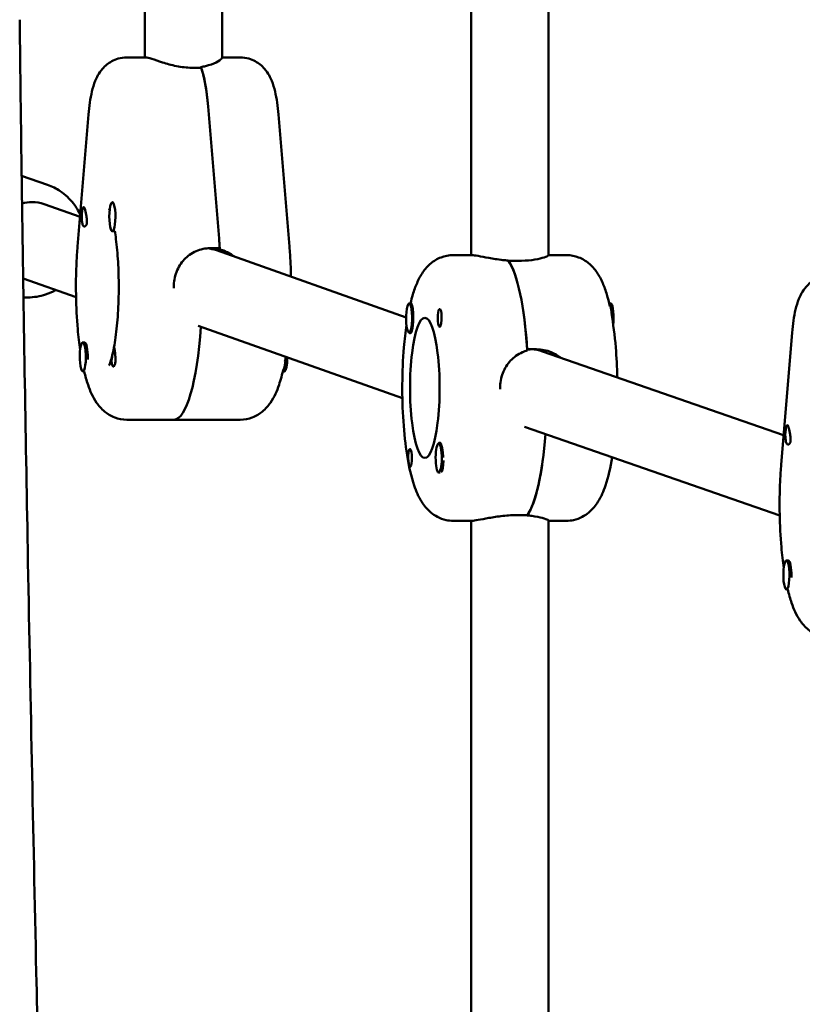
# Model space of a CAD drawing. Units: millimetres. Extents: x 236245 to 285967, y 30314 to 45326.
# Drawn here: x 281586 to 281748, y 37006 to 37210 of the extents above; entities that cross this region are included whole.
import ezdxf

# ---------------------------------------------------------------- set-up
doc = ezdxf.new("R2010")
doc.units = ezdxf.units.MM
doc.layers.add('МАФ', color=7, linetype='Continuous', lineweight=50)

msp = doc.modelspace()

# ---------------------------------------------------------------- linework, layer by layer
at = {"layer": 'МАФ'}
for p, q in [((281611.69, 37336.64), (281611.69, 37202.38)), ((281627.69, 37202.29), (281627.69, 37333.7)), ((281679.25, 37324.55), (281679.25, 37161.45)), ((281695.25, 37161.39), (281695.25, 37321.81)), ((281611.87, 37202.38), (281607.96, 37202.38)), ((281627.69, 37202.38), (281631.42, 37202.38)), ((281623.33, 37200.24), (281621.38, 37200.24)), ((281623.28, 37200.38), (281623.28, 37200.24)), ((281624.79, 37192.22), (281627.05, 37164.92)), ((281600.01, 37190.53), (281597.75, 37163.22)), ((281639.36, 37190.53), (281641.62, 37163.22)), ((281586.18, 37177.88), (281591.56, 37175.99)), ((281598.27, 37169.4), (281590.87, 37172)), ((281604.96, 37172.38), (281605.15, 37172.38)), ((281604.96, 37166.38), (281605.35, 37166.38)), ((281625.24, 37162.88), (281627.2, 37162.88)), ((281626.33, 37162.63), (281627.21, 37162.63)), ((281665.76, 37148.54), (281626.52, 37162.44)), ((281675.52, 37161.45), (281679.43, 37161.45)), ((281688.94, 37160.26), (281686.98, 37160.26)), ((281695.25, 37161.45), (281698.98, 37161.45)), ((281597.44, 37152.73), (281586.49, 37156.58)), ((281666.4, 37151.44), (281666.71, 37151.44)), ((281708.1, 37151.44), (281707.82, 37151.44)), ((281665, 37131.84), (281622.69, 37146.83)), ((281666.4, 37145.44), (281666.7, 37145.44)), ((281745.69, 37145.39), (281743.42, 37118.08)), ((281598.84, 37143.38), (281599.23, 37143.38)), ((281599.69, 37142.74), (281599.47, 37143.17)), ((281690.85, 37141.95), (281692.8, 37141.95)), ((281693.48, 37141.69), (281693.89, 37141.69)), ((281743.93, 37124.19), (281694.04, 37141.52)), ((281598.84, 37137.38), (281599.16, 37137.38)), ((281640.54, 37137.38), (281640.26, 37137.38)), ((281631.42, 37127.38), (281607.96, 37127.38)), ((281743.11, 37107.53), (281690.29, 37125.89)), ((281672.52, 37122.45), (281672.83, 37122.45)), ((281672.52, 37116.45), (281672.83, 37116.45)), ((281673.19, 37116.75), (281673.14, 37116.67)), ((281688.94, 37107.63), (281690.89, 37107.63)), ((281690.84, 37107.63), (281690.84, 37107.56)), ((281679.43, 37106.45), (281675.52, 37106.45)), ((281679.25, 37106.45), (281679.25, 36813.5)), ((281695.25, 36813.04), (281695.25, 37106.5)), ((281698.98, 37106.45), (281695.25, 37106.45)), ((281744.51, 37098.24), (281744.9, 37098.24)), ((281745.36, 37097.6), (281745.14, 37098.03)), ((281744.51, 37092.24), (281744.83, 37092.24))]:
    msp.add_line(p, q, dxfattribs=at)
at = {"layer": 'МАФ', "extrusion": (0, 0, -1)}
for centre, major_axis, ratio, start_param, end_param in [((281621.64, 37186.38), (0, -16), 0.211117, -2.636232, -1.944514), ((281588.22, 37164.45), (2.65, 7.55), 0.974785, -0.598793, -0.329827), ((281588.22, 37164.45), (2.65, 7.55), 0.974785, -0.329827, 0), ((281599.03, 37169.38), (0, 2), 0.211117, -1.570796, 0.834198), ((281599.03, 37169.38), (0, 2), 0.211117, -2.404994, -1.570796), ((281621.64, 37154.88), (0, -27.5), 0.211117, -1.944514, -1.856332), ((281623.91, 37154.88), (1.36, 7.89), 0.976139, -0.084825, 0.166193), ((281685.29, 37133.95), (0, 27.5), 0.211117, 0.295177, 1.275619), ((281707.71, 37148.44), (0, 3), 0.211117, 0.205234, 1.384317), ((281708.1, 37148.44), (0, 3), 0.211117, 0, 0.159628), ((281708.1, 37148.44), (0, 3), 0.211117, 0.159628, 2.071453), ((281666.59, 37148.44), (0, -3.2), 0.211117, -1.570796, 0.361761), ((281669.65, 37133.95), (0, -14.5), 0.211117, 0, 3.141593), ((281669.65, 37133.95), (0, 14.5), 0.211117, 0, 3.141593), ((281672.71, 37148.44), (0, -1.85), 0.211117, -1.318959, 1.570796), ((281617.73, 37154.88), (0, -27.5), 0.211117, -1.26571, 0), ((281599.23, 37140.38), (0, 3), 0.211117, 0, 1.660302), ((281605.15, 37140.38), (0, -2), 0.211117, -2.404994, -1.87435), ((281691.47, 37133.95), (1.33, 7.89), 0.976187, -0.138923, 0.163282), ((281689.2, 37133.95), (0, -14.5), 0.211116, -2.155093, -2.154954), ((281640.15, 37140.38), (0, -3), 0.211117, -1.384317, -0.205234), ((281640.54, 37140.38), (0, -3), 0.211117, -1.536179, 0), ((281605.15, 37140.38), (0, -2), 0.211117, 0.303553, 0.834198), ((281744.7, 37124.24), (0, 2), 0.211117, -1.570796, 0.834198), ((281689.2, 37133.95), (0, -27.5), 0.211117, -1.215272, -0.285536), ((281744.7, 37124.24), (0, 2), 0.211117, -2.404994, -1.570796), ((281666.59, 37119.45), (0, 1.85), 0.211117, -1.318959, 1.570796), ((281666.59, 37119.45), (0, -1.85), 0.211117, -1.570796, -0.251837), ((281744.9, 37095.24), (0, 3), 0.211117, 0, 1.660302)]:
    msp.add_ellipse(centre, major_axis=major_axis, ratio=ratio, start_param=start_param, end_param=end_param, dxfattribs=at)
at = {"layer": 'МАФ'}
for centre, major_axis, ratio, start_param, end_param in [((281621.64, 37186.38), (0, 16), 0.211117, -1.197078, -0.523599), ((281604.96, 37169.38), (0, 3), 0.211117, -0.547445, 2.594148), ((281604.96, 37169.38), (0, -3), 0.211117, -0.547445, 2.594148), ((281605.35, 37169.38), (0, -3), 0.211117, 0, 0.183679), ((281621.64, 37154.88), (0, 27.5), 0.211117, -1.275619, -1.197078), ((281623.91, 37154.88), (1.36, 7.89), 0.976139, -0.166193, 0.084825), ((281621.64, 37154.88), (0, 23.5), 0.211117, -1.2349, -1.223427), ((281685.29, 37133.95), (0, 27.5), 0.211117, -1.285261, -0.285536), ((281666.4, 37148.44), (0, -3), 0.211117, -2.513461, 0.628132), ((281666.4, 37148.44), (0, 3), 0.211117, -2.513461, 0.628132), ((281666.59, 37148.44), (0, 3.2), 0.211117, -1.570796, -0.540896), ((281672.71, 37148.44), (0, 1.85), 0.211117, 0.251837, 1.570796), ((281617.73, 37154.88), (0, -27.5), 0.211117, 0, 1.26571), ((281598.84, 37140.38), (0, 3), 0.211117, -1.660302, 1.481291), ((281691.47, 37133.95), (1.33, 7.89), 0.976187, -0.163282, 0.138923), ((281598.84, 37140.38), (0, -3), 0.211117, -1.660302, 1.481291), ((281599.23, 37140.38), (0, 3), 0.211117, -1.754476, -1.660302), ((281689.2, 37133.95), (0, -27.5), 0.211117, 0.295177, 1.215272), ((281672.52, 37119.45), (0, 3), 0.211117, 0.159628, 3.30122), ((281672.52, 37119.45), (0, -3), 0.211117, 0.159628, 3.30122), ((281672.71, 37119.45), (0, 3.2), 0.211117, -1.0299, 0.361761), ((281672.91, 37119.45), (0, -3), 0.211117, 0.183982, 1.386814), ((281744.51, 37095.24), (0, 3), 0.211117, -1.660302, 1.481291), ((281744.51, 37095.24), (0, -3), 0.211117, -1.660302, 1.481291), ((281744.9, 37095.24), (0, 3), 0.211117, -1.754476, -1.660302)]:
    msp.add_ellipse(centre, major_axis=major_axis, ratio=ratio, start_param=start_param, end_param=end_param, dxfattribs=at)
for points, knots in [([(281585.77, 37210.18), (281585.78, 37209.88), (281585.78, 37209.58), (281585.8, 37208.37), (281585.81, 37207.46), (281585.85, 37203.84), (281585.88, 37201.12), (281586.01, 37190.25), (281586.12, 37182.09), (281586.58, 37149.46), (281586.99, 37125), (281587.98, 37071.33), (281588.58, 37042.13), (281589.66, 36992.06), (281590.14, 36971.19), (281590.62, 36950.32)], [0, 0, 0, 0, 0.906355, 0.906355, 3.625421, 3.625421, 11.782618, 11.782618, 36.254231, 36.254231, 109.669564, 109.669564, 197.285028, 197.285028, 259.914201, 259.914201, 259.914201, 259.914201]), ([(281600.01, 37190.53), (281600.09, 37191.38), (281600.18, 37192.22), (281600.42, 37193.81), (281600.56, 37194.58), (281600.92, 37196.06), (281601.13, 37196.77), (281601.73, 37198.26), (281602.08, 37199.05), (281603.17, 37200.31), (281603.47, 37200.61), (281604.41, 37201.37), (281605.19, 37201.84), (281606.73, 37202.29), (281607.34, 37202.38), (281607.96, 37202.38)], [5.086107, 5.086107, 5.086107, 5.086107, 5.325523, 5.325523, 5.564938, 5.564938, 5.804354, 5.804354, 6.04377, 6.04377, 6.114943, 6.114943, 6.222427, 6.222427, 6.283185, 6.283185, 6.283185, 6.283185]), ([(281621.38, 37200.24), (281620.37, 37200.24), (281619.28, 37200.36), (281617.18, 37200.79), (281616.19, 37201.08), (281614.52, 37201.61), (281613.74, 37201.89), (281612.52, 37202.27), (281612.09, 37202.38), (281611.87, 37202.38)], [0, 0, 0, 0, 0.307932, 0.307932, 0.615864, 0.615864, 0.922957, 0.922957, 1.23005, 1.23005, 1.23005, 1.23005]), ([(281627.69, 37202.29), (281627.69, 37202.24), (281627.64, 37202.17), (281627.36, 37201.89), (281626.95, 37201.61), (281625.88, 37201.08), (281625.14, 37200.79), (281623.95, 37200.5), (281623.62, 37200.43), (281623.28, 37200.38)], [1.3963597, 1.3963597, 1.3963597, 1.3963597, 1.5371425, 1.5371425, 1.8442352, 1.8442352, 2.1521674, 2.1521674, 2.2626782, 2.2626782, 2.2626782, 2.2626782]), ([(281639.36, 37190.53), (281639.29, 37191.38), (281639.2, 37192.22), (281638.96, 37193.81), (281638.82, 37194.58), (281638.46, 37196.06), (281638.25, 37196.77), (281637.65, 37198.26), (281637.29, 37199.05), (281636.21, 37200.31), (281635.91, 37200.61), (281634.96, 37201.37), (281634.19, 37201.84), (281632.65, 37202.29), (281632.04, 37202.38), (281631.42, 37202.38)], [5.086107, 5.086107, 5.086107, 5.086107, 5.325523, 5.325523, 5.564938, 5.564938, 5.804354, 5.804354, 6.04377, 6.04377, 6.114943, 6.114943, 6.222427, 6.222427, 6.283185, 6.283185, 6.283185, 6.283185]), ([(281598.3, 37169.82), (281597.93, 37170.64), (281597.46, 37171.41), (281596.14, 37173.12), (281595.21, 37173.99), (281593.36, 37175.23), (281592.48, 37175.67), (281591.56, 37175.99)], [5.1621351, 5.1621351, 5.1621351, 5.1621351, 5.3891685, 5.3891685, 5.7077232, 5.7077232, 5.9533578, 5.9533578, 5.9533578, 5.9533578]), ([(281599.35, 37170.72), (281599.35, 37170.71), (281599.35, 37170.7), (281599.39, 37170.49), (281599.43, 37170.28), (281599.53, 37169.83), (281599.57, 37169.6), (281599.61, 37169.38)], [0.9612363, 0.9612363, 0.9612363, 0.9612363, 0.9657605, 0.9657605, 1.0412583, 1.0412583, 1.110073, 1.110073, 1.110073, 1.110073]), ([(281604.25, 37171.13), (281604.25, 37171.13), (281604.25, 37171.13), (281604.27, 37171.09), (281604.33, 37170.98), (281604.4, 37170.8)], [0.3490028, 0.3490028, 0.3490028, 0.3490028, 0.368673, 0.368673, 0.4821337, 0.4821337, 0.4821337, 0.4821337]), ([(281599.61, 37169.38), (281599.62, 37169.34), (281599.62, 37169.3), (281599.67, 37169), (281599.7, 37168.74), (281599.71, 37168.39), (281599.71, 37168.29), (281599.7, 37168.12), (281599.69, 37168.06), (281599.67, 37167.99), (281599.67, 37167.97), (281599.67, 37167.96), (281599.66, 37167.91), (281599.64, 37167.85), (281599.6, 37167.74), (281599.58, 37167.68), (281599.48, 37167.52), (281599.41, 37167.45), (281599.24, 37167.37), (281599.15, 37167.36), (281598.98, 37167.44), (281598.9, 37167.52), (281598.8, 37167.72), (281598.77, 37167.8), (281598.75, 37167.89)], [1.110073, 1.110073, 1.110073, 1.110073, 1.1213738, 1.1213738, 1.201858, 1.201858, 1.2387936, 1.2387936, 1.2631961, 1.2631961, 1.2687766, 1.2687766, 1.2687766, 1.2920127, 1.2920127, 1.3240936, 1.3240936, 1.3910446, 1.3910446, 1.4605391, 1.4605391, 1.534306, 1.534306, 1.5762834, 1.5762834, 1.5762834, 1.5762834]), ([(281605.47, 37166.43), (281605.55, 37165.9), (281605.63, 37165.35), (281605.8, 37164.05), (281605.88, 37163.29), (281606.03, 37161.71), (281606.09, 37160.9), (281606.19, 37159.22), (281606.22, 37158.36), (281606.27, 37156.63), (281606.29, 37155.76), (281606.29, 37154.88)], [0.9144889, 0.9144889, 0.9144889, 0.9144889, 1.0241089, 1.0241089, 1.1607808, 1.1607808, 1.2974526, 1.2974526, 1.4341245, 1.4341245, 1.5707963, 1.5707963, 1.5707963, 1.5707963]), ([(281597.42, 37154.88), (281597.42, 37155.45), (281597.42, 37156.01), (281597.44, 37157.15), (281597.46, 37157.71), (281597.49, 37158.83), (281597.51, 37159.39), (281597.57, 37160.5), (281597.6, 37161.06), (281597.67, 37162.15), (281597.71, 37162.69), (281597.75, 37163.22)], [4.712389, 4.712389, 4.712389, 4.712389, 4.7871326, 4.7871326, 4.8618762, 4.8618762, 4.9366198, 4.9366198, 5.0113634, 5.0113634, 5.086107, 5.086107, 5.086107, 5.086107]), ([(281617.67, 37154.88), (281617.67, 37155.89), (281617.86, 37156.96), (281618.61, 37158.93), (281619.18, 37159.83), (281620.5, 37161.24), (281621.34, 37161.86), (281623.22, 37162.68), (281624.26, 37162.88), (281625.24, 37162.88)], [1.213001, 1.213001, 1.213001, 1.213001, 1.516212, 1.516212, 1.819422, 1.819422, 2.122712, 2.122712, 2.426002, 2.426002, 2.426002, 2.426002]), ([(281627.21, 37162.63), (281627.58, 37162.53), (281627.93, 37162.41), (281628.98, 37161.98), (281629.64, 37161.59), (281630.22, 37161.13)], [-2.2298424, -2.2298424, -2.2298424, -2.2298424, -2.1227124, -2.1227124, -1.9082085, -1.9082085, -1.9082085, -1.9082085]), ([(281641.94, 37156.98), (281641.93, 37157.41), (281641.92, 37157.84), (281641.89, 37158.83), (281641.86, 37159.39), (281641.81, 37160.5), (281641.78, 37161.06), (281641.71, 37162.15), (281641.67, 37162.69), (281641.62, 37163.22)], [4.8048832, 4.8048832, 4.8048832, 4.8048832, 4.8618762, 4.8618762, 4.9366198, 4.9366198, 5.0113634, 5.0113634, 5.086107, 5.086107, 5.086107, 5.086107]), ([(281675.52, 37161.45), (281674.64, 37161.45), (281673.77, 37161.27), (281672.19, 37160.67), (281671.51, 37160.23), (281670.21, 37159.18), (281669.69, 37158.54), (281668.74, 37157.17), (281668.36, 37156.43), (281667.7, 37154.9), (281667.42, 37154.12), (281666.99, 37152.7), (281666.83, 37152.08), (281666.67, 37151.44)], [0, 0, 0, 0, 0.0801219, 0.0801219, 0.1699781, 0.1699781, 0.2952972, 0.2952972, 0.4529526, 0.4529526, 0.610608, 0.610608, 0.7242823, 0.7242823, 0.7242823, 0.7242823]), ([(281686.93, 37160.33), (281686.55, 37160.36), (281686.18, 37160.39), (281684.76, 37160.55), (281683.75, 37160.71), (281682.07, 37161.01), (281681.28, 37161.16), (281680.07, 37161.38), (281679.64, 37161.45), (281679.43, 37161.45)], [2.622162, 2.622162, 2.622162, 2.622162, 2.729292, 2.729292, 3.032582, 3.032582, 3.335793, 3.335793, 3.639004, 3.639004, 3.639004, 3.639004]), ([(281695.25, 37161.39), (281695.24, 37161.36), (281695.2, 37161.32), (281694.92, 37161.16), (281694.51, 37161.01), (281693.43, 37160.71), (281692.68, 37160.55), (281690.93, 37160.32), (281689.92, 37160.26), (281688.94, 37160.26)], [1.378656, 1.378656, 1.378656, 1.378656, 1.516212, 1.516212, 1.819422, 1.819422, 2.122712, 2.122712, 2.426002, 2.426002, 2.426002, 2.426002]), ([(281698.98, 37161.45), (281699.86, 37161.45), (281700.73, 37161.27), (281702.31, 37160.67), (281702.99, 37160.23), (281704.29, 37159.18), (281704.8, 37158.54), (281705.76, 37157.17), (281706.14, 37156.43), (281706.8, 37154.9), (281707.07, 37154.12), (281707.55, 37152.53), (281707.76, 37151.72), (281707.95, 37150.88)], [0, 0, 0, 0, 0.0801219, 0.0801219, 0.1699781, 0.1699781, 0.2952972, 0.2952972, 0.4529526, 0.4529526, 0.610608, 0.610608, 0.7570525, 0.7570525, 0.7570525, 0.7570525]), ([(281745.69, 37145.39), (281745.76, 37146.24), (281745.85, 37147.08), (281746.09, 37148.68), (281746.23, 37149.44), (281746.59, 37150.92), (281746.8, 37151.63), (281747.4, 37153.12), (281747.75, 37153.91), (281748.84, 37155.17), (281749.14, 37155.47), (281750.09, 37156.23), (281750.86, 37156.7), (281752.4, 37157.15), (281753.01, 37157.24), (281753.63, 37157.24)], [5.086107, 5.086107, 5.086107, 5.086107, 5.325523, 5.325523, 5.564938, 5.564938, 5.804354, 5.804354, 6.04377, 6.04377, 6.114943, 6.114943, 6.222427, 6.222427, 6.283185, 6.283185, 6.283185, 6.283185]), ([(281587.45, 37152.69), (281588.7, 37152.69), (281589.96, 37152.9), (281591.86, 37153.53), (281592.56, 37153.84), (281593.22, 37154.21)], [3.1415927, 3.1415927, 3.1415927, 3.1415927, 3.4587835, 3.4587835, 3.6496503, 3.6496503, 3.6496503, 3.6496503]), ([(281598.28, 37141.82), (281598.09, 37143.19), (281597.92, 37144.62), (281597.59, 37148.35), (281597.48, 37150.7), (281597.43, 37153.68), (281597.42, 37154.28), (281597.42, 37154.88)], [4.1094107, 4.1094107, 4.1094107, 4.1094107, 4.3188923, 4.3188923, 4.6330515, 4.6330515, 4.712389, 4.712389, 4.712389, 4.712389]), ([(281606.29, 37154.88), (281606.29, 37153.94), (281606.27, 37153.01), (281606.22, 37151.16), (281606.17, 37150.25), (281606.06, 37148.48), (281605.99, 37147.61), (281605.83, 37145.95), (281605.73, 37145.16), (281605.52, 37143.67), (281605.41, 37142.97), (281605.29, 37142.33)], [1.5707963, 1.5707963, 1.5707963, 1.5707963, 1.7166629, 1.7166629, 1.8625294, 1.8625294, 2.008396, 2.008396, 2.1542625, 2.1542625, 2.3001291, 2.3001291, 2.3001291, 2.3001291]), ([(281586.55, 37152.73), (281586.59, 37152.73), (281586.63, 37152.72), (281586.93, 37152.7), (281587.19, 37152.69), (281587.45, 37152.69)], [3.06590149, 3.06590149, 3.06590149, 3.06590149, 3.07562716, 3.07562716, 3.14159265, 3.14159265, 3.14159265, 3.14159265]), ([(281666.72, 37151.44), (281666.73, 37151.45), (281666.73, 37151.45), (281666.77, 37151.5), (281666.81, 37151.47), (281666.88, 37151.34), (281666.91, 37151.27), (281666.94, 37151.18)], [1.0462825, 1.0462825, 1.0462825, 1.0462825, 1.0579317, 1.0579317, 1.1575355, 1.1575355, 1.2120103, 1.2120103, 1.2120103, 1.2120103]), ([(281672.61, 37150.23), (281672.65, 37150.27), (281672.68, 37150.29), (281672.78, 37150.29), (281672.85, 37150.24), (281672.93, 37150.1), (281672.96, 37150.04), (281673.01, 37149.92), (281673.02, 37149.86), (281673.04, 37149.79), (281673.04, 37149.77), (281673.05, 37149.75), (281673.06, 37149.7), (281673.07, 37149.64), (281673.09, 37149.5), (281673.1, 37149.41), (281673.12, 37149.12), (281673.12, 37148.9), (281673.12, 37148.59), (281673.12, 37148.52), (281673.11, 37148.44)], [0.990278, 0.990278, 0.990278, 0.990278, 1.037653, 1.037653, 1.1091925, 1.1091925, 1.1494913, 1.1494913, 1.1741927, 1.1741927, 1.1827936, 1.1827936, 1.1827936, 1.205385, 1.205385, 1.2369017, 1.2369017, 1.305598, 1.305598, 1.3284718, 1.3284718, 1.3284718, 1.3284718]), ([(281673.11, 37148.44), (281673.11, 37148.31), (281673.1, 37148.18), (281673.09, 37148.03), (281673.09, 37148), (281673.09, 37147.98)], [0.14567827, 0.14567827, 0.14567827, 0.14567827, 0.18490548, 0.18490548, 0.19241375, 0.19241375, 0.19241375, 0.19241375]), ([(281708.26, 37149.38), (281708.66, 37147.24), (281708.97, 37144.87), (281709.34, 37140.35), (281709.45, 37138.26), (281709.49, 37136.15)], [0.8415136, 0.8415136, 0.8415136, 0.8415136, 1.1943578, 1.1943578, 1.4737227, 1.4737227, 1.4737227, 1.4737227]), ([(281665.84, 37147), (281665.63, 37145.53), (281665.45, 37143.97), (281665.11, 37139.88), (281665, 37137.28), (281664.96, 37132.1), (281665.04, 37129.53), (281665.37, 37124.57), (281665.63, 37122.18), (281666.35, 37117.69), (281666.81, 37115.62), (281667.84, 37112.58), (281668.29, 37111.48), (281669.46, 37109.63), (281670.02, 37108.88), (281671.68, 37107.51), (281672.73, 37106.89), (281674.51, 37106.5), (281675.02, 37106.45), (281675.52, 37106.45)], [0.967818, 0.967818, 0.967818, 0.967818, 1.194358, 1.194358, 1.539145, 1.539145, 1.877128, 1.877128, 2.219384, 2.219384, 2.585139, 2.585139, 2.818337, 2.818337, 2.969224, 2.969224, 3.095944, 3.095944, 3.141593, 3.141593, 3.141593, 3.141593]), ([(281604.89, 37140.38), (281604.89, 37140.42), (281604.9, 37140.46), (281604.95, 37140.76), (281605.01, 37141.02), (281605.1, 37141.37), (281605.12, 37141.47), (281605.16, 37141.64), (281605.17, 37141.7), (281605.19, 37141.77), (281605.19, 37141.78), (281605.19, 37141.8), (281605.2, 37141.85), (281605.21, 37141.9), (281605.24, 37142.02), (281605.25, 37142.08), (281605.28, 37142.24), (281605.29, 37142.31), (281605.3, 37142.39), (281605.31, 37142.39), (281605.34, 37142.32), (281605.35, 37142.24), (281605.4, 37142.04), (281605.42, 37141.96), (281605.44, 37141.87)], [1.110073, 1.110073, 1.110073, 1.110073, 1.1213738, 1.1213738, 1.201858, 1.201858, 1.2387936, 1.2387936, 1.2631961, 1.2631961, 1.2687766, 1.2687766, 1.2687766, 1.2920127, 1.2920127, 1.3240936, 1.3240936, 1.3910446, 1.3910446, 1.4605391, 1.4605391, 1.534306, 1.534306, 1.5762834, 1.5762834, 1.5762834, 1.5762834]), ([(281692.8, 37141.95), (281693.79, 37141.95), (281694.85, 37141.74), (281696.51, 37141.05), (281697.15, 37140.68), (281697.72, 37140.24)], [-2.4260024, -2.4260024, -2.4260024, -2.4260024, -2.1227124, -2.1227124, -1.9151972, -1.9151972, -1.9151972, -1.9151972]), ([(281605.04, 37141.13), (281604.91, 37140.57), (281604.78, 37140.08), (281604.53, 37139.29), (281604.42, 37138.99), (281604.29, 37138.69), (281604.25, 37138.63), (281604.25, 37138.63)], [2.3981233, 2.3981233, 2.3981233, 2.3981233, 2.5468171, 2.5468171, 2.695511, 2.695511, 2.7925899, 2.7925899, 2.7925899, 2.7925899]), ([(281604.84, 37139.04), (281604.84, 37139.05), (281604.84, 37139.06), (281604.8, 37139.26), (281604.79, 37139.48), (281604.82, 37139.93), (281604.85, 37140.16), (281604.89, 37140.38)], [0.9612363, 0.9612363, 0.9612363, 0.9612363, 0.9657605, 0.9657605, 1.0412583, 1.0412583, 1.110073, 1.110073, 1.110073, 1.110073]), ([(281605.59, 37140.38), (281605.6, 37140.33), (281605.6, 37140.27), (281605.61, 37139.95), (281605.61, 37139.71), (281605.59, 37139.37), (281605.58, 37139.27), (281605.56, 37139.11), (281605.55, 37139.04), (281605.53, 37138.93), (281605.51, 37138.87), (281605.48, 37138.76), (281605.46, 37138.7), (281605.38, 37138.53), (281605.33, 37138.46), (281605.21, 37138.38), (281605.15, 37138.37), (281605.07, 37138.42), (281605.05, 37138.44), (281605.03, 37138.48)], [0.4818507, 0.4818507, 0.4818507, 0.4818507, 0.4992991, 0.4992991, 0.5763061, 0.5763061, 0.6121259, 0.6121259, 0.6368289, 0.6368289, 0.6607703, 0.6607703, 0.6930464, 0.6930464, 0.7601649, 0.7601649, 0.8264837, 0.8264837, 0.8570782, 0.8570782, 0.8570782, 0.8570782]), ([(281605.56, 37140.98), (281605.56, 37140.98), (281605.56, 37140.97), (281605.57, 37140.78), (281605.58, 37140.58), (281605.59, 37140.38)], [0.42097224, 0.42097224, 0.42097224, 0.42097224, 0.42221526, 0.42221526, 0.48185067, 0.48185067, 0.48185067, 0.48185067]), ([(281640.7, 37139.44), (281640.72, 37139.57), (281640.75, 37139.7), (281640.8, 37140.02), (281640.84, 37140.2), (281640.87, 37140.39)], [3.9831063, 3.9831063, 3.9831063, 3.9831063, 4.00473301, 4.00473301, 4.03434818, 4.03434818, 4.03434818, 4.03434818]), ([(281685.23, 37133.95), (281685.23, 37134.96), (281685.42, 37136.03), (281686.17, 37138), (281686.74, 37138.9), (281688.06, 37140.31), (281688.9, 37140.92), (281690.17, 37141.48), (281690.51, 37141.6), (281690.86, 37141.69)], [-1.213001, -1.213001, -1.213001, -1.213001, -0.909791, -0.909791, -0.60658, -0.60658, -0.30329, -0.30329, -0.19616, -0.19616, -0.19616, -0.19616]), ([(281631.42, 37127.38), (281632.3, 37127.38), (281633.17, 37127.56), (281634.75, 37128.16), (281635.43, 37128.59), (281636.73, 37129.65), (281637.25, 37130.28), (281638.52, 37132.12), (281639.02, 37133.3), (281639.82, 37135.63), (281640.12, 37136.75), (281640.39, 37137.94)], [3.1415927, 3.1415927, 3.1415927, 3.1415927, 3.2217146, 3.2217146, 3.3115707, 3.3115707, 3.4368899, 3.4368899, 3.6905737, 3.6905737, 3.8986452, 3.8986452, 3.8986452, 3.8986452]), ([(281607.96, 37127.38), (281607.08, 37127.38), (281606.21, 37127.56), (281604.63, 37128.16), (281603.95, 37128.59), (281602.65, 37129.65), (281602.13, 37130.28), (281600.86, 37132.12), (281600.36, 37133.3), (281599.61, 37135.47), (281599.35, 37136.4), (281599.12, 37137.38)], [3.1415927, 3.1415927, 3.1415927, 3.1415927, 3.2217146, 3.2217146, 3.3115707, 3.3115707, 3.4368899, 3.4368899, 3.6905737, 3.6905737, 3.8658749, 3.8658749, 3.8658749, 3.8658749]), ([(281745.02, 37125.58), (281745.02, 37125.57), (281745.02, 37125.56), (281745.06, 37125.36), (281745.11, 37125.14), (281745.2, 37124.69), (281745.24, 37124.46), (281745.28, 37124.24)], [0.9612363, 0.9612363, 0.9612363, 0.9612363, 0.9657605, 0.9657605, 1.0412583, 1.0412583, 1.110073, 1.110073, 1.110073, 1.110073]), ([(281745.28, 37124.24), (281745.29, 37124.2), (281745.29, 37124.16), (281745.34, 37123.86), (281745.37, 37123.6), (281745.38, 37123.25), (281745.38, 37123.15), (281745.37, 37122.98), (281745.36, 37122.92), (281745.34, 37122.85), (281745.34, 37122.83), (281745.34, 37122.82), (281745.33, 37122.77), (281745.31, 37122.72), (281745.27, 37122.6), (281745.25, 37122.54), (281745.16, 37122.38), (281745.08, 37122.31), (281744.91, 37122.23), (281744.82, 37122.23), (281744.65, 37122.3), (281744.57, 37122.38), (281744.47, 37122.58), (281744.44, 37122.66), (281744.42, 37122.75)], [1.110073, 1.110073, 1.110073, 1.110073, 1.1213737, 1.1213737, 1.201858, 1.201858, 1.2387936, 1.2387936, 1.2631961, 1.2631961, 1.2687766, 1.2687766, 1.2687766, 1.2920126, 1.2920126, 1.3240936, 1.3240936, 1.3910446, 1.3910446, 1.4605391, 1.4605391, 1.534306, 1.534306, 1.5762834, 1.5762834, 1.5762834, 1.5762834]), ([(281666.21, 37119.45), (281666.21, 37119.53), (281666.21, 37119.61), (281666.21, 37119.68), (281666.21, 37119.76), (281666.21, 37119.84), (281666.21, 37119.91)], [0, 0, 0, 0, 0.2331763, 0.2331763, 0.2331763, 0.4663526, 0.4663526, 0.4663526, 0.4663526]), ([(281666.69, 37117.66), (281666.66, 37117.62), (281666.63, 37117.6), (281666.56, 37117.6), (281666.52, 37117.65), (281666.47, 37117.79), (281666.45, 37117.85), (281666.41, 37117.98), (281666.4, 37118.03), (281666.38, 37118.1), (281666.38, 37118.12), (281666.37, 37118.14), (281666.36, 37118.19), (281666.35, 37118.25), (281666.33, 37118.39), (281666.31, 37118.48), (281666.27, 37118.78), (281666.24, 37119), (281666.22, 37119.3), (281666.21, 37119.37), (281666.21, 37119.45)], [0.990278, 0.990278, 0.990278, 0.990278, 1.037653, 1.037653, 1.1091925, 1.1091925, 1.1494913, 1.1494913, 1.1741927, 1.1741927, 1.1827936, 1.1827936, 1.1827936, 1.205385, 1.205385, 1.2369017, 1.2369017, 1.305598, 1.305598, 1.3284718, 1.3284718, 1.3284718, 1.3284718]), ([(281673.29, 37121.1), (281673.31, 37120.95), (281673.33, 37120.8), (281673.38, 37120.35), (281673.42, 37120.03), (281673.45, 37119.64), (281673.45, 37119.58), (281673.46, 37119.53)], [0.4848332, 0.4848332, 0.4848332, 0.4848332, 0.5373177, 0.5373177, 0.6302639, 0.6302639, 0.6464759, 0.6464759, 0.6464759, 0.6464759]), ([(281708.45, 37119.58), (281708.09, 37117.43), (281707.65, 37115.5), (281706.65, 37112.58), (281706.2, 37111.48), (281705.04, 37109.63), (281704.47, 37108.88), (281702.81, 37107.51), (281701.77, 37106.89), (281699.98, 37106.5), (281699.48, 37106.45), (281698.98, 37106.45)], [2.2422234, 2.2422234, 2.2422234, 2.2422234, 2.5851393, 2.5851393, 2.8183374, 2.8183374, 2.9692238, 2.9692238, 3.0959444, 3.0959444, 3.1415927, 3.1415927, 3.1415927, 3.1415927]), ([(281743.09, 37109.74), (281743.09, 37110.31), (281743.1, 37110.87), (281743.11, 37112.01), (281743.13, 37112.57), (281743.16, 37113.69), (281743.18, 37114.25), (281743.24, 37115.36), (281743.27, 37115.92), (281743.34, 37117.01), (281743.38, 37117.55), (281743.42, 37118.08)], [4.712389, 4.712389, 4.712389, 4.712389, 4.7871326, 4.7871326, 4.8618762, 4.8618762, 4.9366198, 4.9366198, 5.0113634, 5.0113634, 5.086107, 5.086107, 5.086107, 5.086107]), ([(281672.81, 37116.45), (281672.79, 37116.44), (281672.78, 37116.44), (281672.69, 37116.41), (281672.62, 37116.41), (281672.55, 37116.45)], [1.04689083, 1.04689083, 1.04689083, 1.04689083, 1.0579317, 1.0579317, 1.13072887, 1.13072887, 1.13072887, 1.13072887]), ([(281743.95, 37096.68), (281743.76, 37098.05), (281743.59, 37099.48), (281743.27, 37103.21), (281743.15, 37105.56), (281743.1, 37108.54), (281743.09, 37109.14), (281743.09, 37109.74)], [4.1094107, 4.1094107, 4.1094107, 4.1094107, 4.3188923, 4.3188923, 4.6330515, 4.6330515, 4.712389, 4.712389, 4.712389, 4.712389]), ([(281679.43, 37106.45), (281679.64, 37106.45), (281680.07, 37106.51), (281681.28, 37106.73), (281682.07, 37106.88), (281683.75, 37107.18), (281684.76, 37107.34), (281686.85, 37107.57), (281687.95, 37107.63), (281688.94, 37107.63)], [1.213001, 1.213001, 1.213001, 1.213001, 1.516212, 1.516212, 1.819422, 1.819422, 2.122712, 2.122712, 2.426002, 2.426002, 2.426002, 2.426002]), ([(281690.84, 37107.56), (281691.17, 37107.53), (281691.5, 37107.5), (281692.68, 37107.34), (281693.43, 37107.18), (281694.51, 37106.88), (281694.92, 37106.73), (281695.2, 37106.57), (281695.24, 37106.53), (281695.25, 37106.5)], [2.6221624, 2.6221624, 2.6221624, 2.6221624, 2.7292924, 2.7292924, 3.0325824, 3.0325824, 3.335793, 3.335793, 3.4733491, 3.4733491, 3.4733491, 3.4733491]), ([(281753.63, 37082.24), (281752.75, 37082.24), (281751.88, 37082.42), (281750.3, 37083.02), (281749.62, 37083.45), (281748.32, 37084.51), (281747.8, 37085.14), (281746.53, 37086.98), (281746.03, 37088.16), (281745.28, 37090.33), (281745.02, 37091.26), (281744.79, 37092.24)], [3.1415927, 3.1415927, 3.1415927, 3.1415927, 3.2217146, 3.2217146, 3.3115707, 3.3115707, 3.4368899, 3.4368899, 3.6905737, 3.6905737, 3.8658749, 3.8658749, 3.8658749, 3.8658749])]:
    msp.add_open_spline(points, degree=3, knots=knots, dxfattribs=at)
for points in [[(281624.8, 37162.87), (281625.3, 37162.84), (281625.82, 37162.76), (281626.33, 37162.63)], [(281617.68, 37154.6), (281617.68, 37154.69), (281617.67, 37154.79), (281617.67, 37154.88)], [(281690.85, 37141.87), (281691.21, 37141.92), (281691.56, 37141.95), (281691.91, 37141.95)], [(281693.89, 37141.69), (281693.22, 37141.86), (281692.55, 37141.95), (281691.91, 37141.95)], [(281685.24, 37133.67), (281685.23, 37133.76), (281685.23, 37133.85), (281685.23, 37133.95)]]:
    msp.add_open_spline(points, degree=3, dxfattribs=at)

doc.saveas('drawing.dxf')
